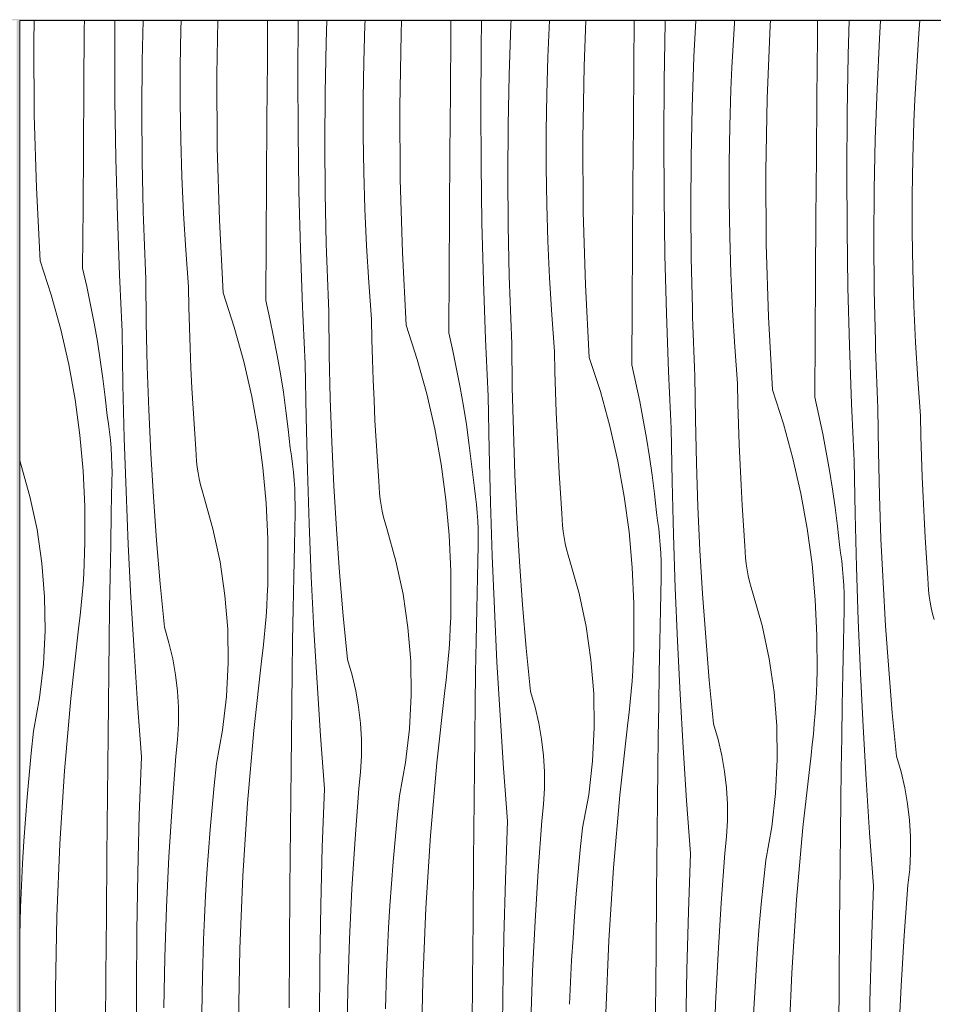
# Model space of a CAD drawing. Units: millimetres. Extents: x -17242 to 30521, y -562 to 10313.
# Drawn here: x -15668 to -15069, y 1653 to 2299 of the extents above; entities that cross this region are included whole.
import ezdxf

# ---------------------------------------------------------------- set-up
doc = ezdxf.new("R2010")
doc.units = ezdxf.units.MM
doc.header["$MEASUREMENT"] = 0
doc.linetypes.add('Wipeout_Contour', pattern=[1000, 0, -1000])
doc.layers.add('0_Pen_No__245', color=7, linetype='Continuous', lineweight=0, true_color=0x474874)
doc.layers.add('SA - VIIMISTLUS - sein 3D_Pen_No__87', color=7, linetype='Continuous', lineweight=9, true_color=0x8a8a8a)
doc.layers.add('AR - TALAD', color=7, linetype='Continuous')
doc.layers.add('SA - VIIMISTLUS - sein 3D', color=7, linetype='Continuous')
doc.layers.add('SA - VIIMISTLUS - sein 3D_Pen_No__18', color=9, linetype='Continuous', lineweight=13)
doc.styles.add('GENERATED_STYLE_1', font='txt')
doc.dimstyles.new('GENERATED_STYLE__1', dxfattribs={"dimtxt": 100, "dimasz": 47.5, "dimexe": 0.18, "dimexo": 0.0625, "dimgap": 0, "dimtad": 1, "dimtih": 1, "dimtoh": 1, "dimdec": 0, "dimzin": 0, "dimdsep": 46, "dimtxsty": 'GENERATED_STYLE_1', "dimblk": 'ARROWHEAD_16', "dimblk1": 'ARROWHEAD_16', "dimblk2": 'ARROWHEAD_16', "dimcen": 0.09, "dimclrd": 256, "dimclre": 256, "dimclrt": 256, "dimazin": 0, "dimtfac": 1, "dimtdec": 4, "dimtmove": 0, "dimatfit": 3, "dimfxl": 0, "dimtolj": 1, "dimtzin": 0, "dimarcsym": 0})

# ---------------------------------------------------------------- blocks, each defined once
blk = doc.blocks.new('*X48')
at = {"layer": 'SA - VIIMISTLUS - sein 3D_Pen_No__18', "color": 9, "linetype": 'Continuous', "lineweight": 13}
for p, q in [((-15658.88, 2284.69), (-15658.63, 2299)), ((-15625.7, 2293.8), (-15625.66, 2299)), ((-15605.77, 2284.76), (-15605.68, 2299)), ((-15587.74, 2272.65), (-15587.21, 2299)), ((-15562.43, 2293.07), (-15562.25, 2299)), ((-15538.81, 2263.52), (-15538.19, 2299)), ((-15505.63, 2272.63), (-15505.43, 2299)), ((-15485.7, 2263.58), (-15485.48, 2299)), ((-15467.01, 2284.51), (-15466.52, 2299)), ((-15442.36, 2271.9), (-15441.63, 2296.04)), ((-15441.63, 2296.04), (-15441.51, 2299)), ((-15417.91, 2290.16), (-15417.55, 2299)), ((-15385.25, 2290.81), (-15385.19, 2299)), ((-15365.4, 2280.57), (-15365.09, 2299)), ((-15346.94, 2263.34), (-15345.82, 2296.37)), ((-15345.82, 2296.37), (-15345.7, 2299)), ((-15320.95, 2289.36), (-15320.46, 2299)), ((-15297.84, 2268.99), (-15296.61, 2299)), ((-15265.19, 2269.64), (-15264.94, 2299)), ((-15245.33, 2259.4), (-15244.7, 2297.55)), ((-15244.7, 2297.55), (-15244.66, 2299)), ((-15225.76, 2275.2), (-15224.63, 2299)), ((-15200.14, 2282.68), (-15199.27, 2297.16)), ((-15199.27, 2297.16), (-15199.14, 2299)), ((-15177.77, 2247.82), (-15175.82, 2295.6)), ((-15175.82, 2295.6), (-15175.6, 2299)), ((-15144.79, 2287.81), (-15144.7, 2299)), ((-15124.63, 2276.38), (-15124.01, 2299)), ((-15104.12, 2287.04), (-15103.39, 2299)), ((-15078.19, 2290.47), (-15077.52, 2299)), ((-15626, 2254.46), (-15625.7, 2293.8)), ((-15562.79, 2268.92), (-15562.43, 2293.07)), ((-15418.74, 2242.35), (-15417.91, 2290.16)), ((-15385.57, 2251.46), (-15385.25, 2290.81)), ((-15321.56, 2274.86), (-15320.95, 2289.36)), ((-15145.12, 2248.46), (-15144.79, 2287.81)), ((-15079.2, 2275.99), (-15078.19, 2290.47)), ((-15658.58, 2236.88), (-15658.88, 2284.69)), ((-15605.6, 2246.6), (-15605.77, 2284.76)), ((-15467.67, 2251.47), (-15467.01, 2284.51)), ((-15200.88, 2268.19), (-15200.14, 2282.68)), ((-15105.69, 2254.03), (-15104.12, 2287.04)), ((-15365.63, 2242.41), (-15365.4, 2280.57)), ((-15322.29, 2250.73), (-15321.56, 2274.86)), ((-15226.87, 2242.17), (-15225.76, 2275.2)), ((-15125.26, 2238.23), (-15124.63, 2276.38)), ((-15080.07, 2261.51), (-15079.2, 2275.99)), ((-15587.95, 2239.6), (-15587.74, 2272.65)), ((-15562.8, 2244.78), (-15562.79, 2268.92)), ((-15505.93, 2233.29), (-15505.63, 2272.63)), ((-15442.73, 2247.75), (-15442.36, 2271.9)), ((-15298.67, 2221.18), (-15297.84, 2268.99)), ((-15265.5, 2230.29), (-15265.19, 2269.64)), ((-15201.5, 2253.69), (-15200.88, 2268.19)), ((-15538.52, 2215.71), (-15538.81, 2263.52)), ((-15485.53, 2225.43), (-15485.7, 2263.58)), ((-15347.6, 2230.3), (-15346.94, 2263.34)), ((-15245.56, 2221.24), (-15245.33, 2259.4)), ((-15080.82, 2247.02), (-15080.07, 2261.51)), ((-15626.28, 2215.12), (-15626, 2254.46)), ((-15467.89, 2218.43), (-15467.67, 2251.47)), ((-15385.86, 2212.12), (-15385.57, 2251.46)), ((-15322.66, 2226.58), (-15322.29, 2250.73)), ((-15202.23, 2229.56), (-15201.5, 2253.69)), ((-15106.8, 2221), (-15105.69, 2254.03)), ((-15605.02, 2208.45), (-15605.6, 2246.6)), ((-15562.44, 2220.63), (-15562.8, 2244.78)), ((-15442.73, 2223.6), (-15442.73, 2247.75)), ((-15418.45, 2194.53), (-15418.74, 2242.35)), ((-15365.46, 2204.26), (-15365.63, 2242.41)), ((-15227.54, 2209.13), (-15226.87, 2242.17)), ((-15178.61, 2200.01), (-15177.77, 2247.82)), ((-15145.43, 2209.12), (-15145.12, 2248.46)), ((-15081.43, 2232.52), (-15080.82, 2247.02)), ((-15657.16, 2189.08), (-15658.58, 2236.88)), ((-15587.72, 2206.56), (-15587.95, 2239.6)), ((-15125.5, 2200.07), (-15125.26, 2238.23)), ((-15506.22, 2193.94), (-15505.93, 2233.29)), ((-15347.82, 2197.26), (-15347.6, 2230.3)), ((-15265.8, 2190.95), (-15265.5, 2230.29)), ((-15202.59, 2205.41), (-15202.23, 2229.56)), ((-15082.16, 2208.38), (-15081.43, 2232.52)), ((-15484.95, 2187.28), (-15485.53, 2225.43)), ((-15442.37, 2199.46), (-15442.73, 2223.6)), ((-15322.66, 2202.43), (-15322.66, 2226.58)), ((-15561.72, 2196.49), (-15562.44, 2220.63)), ((-15467.65, 2185.38), (-15467.89, 2218.43)), ((-15298.38, 2173.36), (-15298.67, 2221.18)), ((-15245.39, 2183.09), (-15245.56, 2221.24)), ((-15107.47, 2187.96), (-15106.8, 2221)), ((-15626.55, 2175.77), (-15626.28, 2215.12)), ((-15537.09, 2167.91), (-15538.52, 2215.71)), ((-15386.15, 2172.77), (-15385.86, 2212.12)), ((-15604.04, 2170.3), (-15605.02, 2208.45)), ((-15587.04, 2173.52), (-15587.72, 2206.56)), ((-15364.89, 2166.1), (-15365.46, 2204.26)), ((-15227.75, 2176.09), (-15227.54, 2209.13)), ((-15202.59, 2181.26), (-15202.59, 2205.41)), ((-15145.73, 2169.78), (-15145.43, 2209.12)), ((-15082.52, 2184.24), (-15082.16, 2208.38)), ((-15441.65, 2175.32), (-15442.37, 2199.46)), ((-15347.58, 2164.21), (-15347.82, 2197.26)), ((-15322.3, 2178.29), (-15322.66, 2202.43)), ((-15178.31, 2152.19), (-15178.61, 2200.01)), ((-15125.33, 2161.91), (-15125.5, 2200.07)), ((-15560.63, 2172.37), (-15561.72, 2196.49)), ((-15506.48, 2154.6), (-15506.22, 2193.94)), ((-15417.02, 2146.74), (-15418.45, 2194.53)), ((-15266.08, 2151.6), (-15265.8, 2190.95)), ((-15654.61, 2141.33), (-15657.16, 2189.08)), ((-15483.98, 2149.13), (-15484.95, 2187.28)), ((-15466.97, 2152.34), (-15467.65, 2185.38)), ((-15107.68, 2154.92), (-15107.47, 2187.96)), ((-15082.53, 2160.09), (-15082.52, 2184.24)), ((-15321.58, 2154.15), (-15322.3, 2178.29)), ((-15244.82, 2144.93), (-15245.39, 2183.09)), ((-15202.23, 2157.12), (-15202.59, 2181.26)), ((-15626.81, 2136.43), (-15626.55, 2175.77)), ((-15586.88, 2167.97), (-15587.04, 2173.52)), ((-15559.18, 2148.26), (-15560.63, 2172.37)), ((-15440.56, 2151.2), (-15441.65, 2175.32)), ((-15386.42, 2133.43), (-15386.15, 2172.77)), ((-15296.96, 2125.57), (-15298.38, 2173.36)), ((-15227.52, 2143.04), (-15227.75, 2176.09)), ((-15602.66, 2132.17), (-15604.04, 2170.3)), ((-15586.7, 2162.42), (-15586.88, 2167.97)), ((-15534.54, 2120.16), (-15537.09, 2167.91)), ((-15363.91, 2127.96), (-15364.89, 2166.1)), ((-15146.01, 2130.43), (-15145.73, 2169.78)), ((-15586.52, 2156.87), (-15586.7, 2162.42)), ((-15346.9, 2131.17), (-15347.58, 2164.21)), ((-15124.75, 2123.76), (-15125.33, 2161.91)), ((-15082.17, 2135.95), (-15082.53, 2160.09)), ((-15586.32, 2151.32), (-15586.52, 2156.87)), ((-15506.74, 2115.26), (-15506.48, 2154.6)), ((-15466.81, 2146.79), (-15466.97, 2152.34)), ((-15320.49, 2130.03), (-15321.58, 2154.15)), ((-15201.51, 2132.98), (-15202.23, 2157.12)), ((-15176.89, 2104.4), (-15178.31, 2152.19)), ((-15107.45, 2121.87), (-15107.68, 2154.92)), ((-15586.11, 2145.77), (-15586.32, 2151.32)), ((-15585.89, 2140.22), (-15586.11, 2145.77)), ((-15557.37, 2124.18), (-15559.18, 2148.26)), ((-15482.6, 2111), (-15483.98, 2149.13)), ((-15466.64, 2141.24), (-15466.81, 2146.79)), ((-15439.11, 2127.09), (-15440.56, 2151.2)), ((-15414.48, 2098.99), (-15417.02, 2146.74)), ((-15266.35, 2112.26), (-15266.08, 2151.6)), ((-15654.61, 2141.33), (-15647.39, 2118.95)), ((-15585.66, 2134.67), (-15585.89, 2140.22)), ((-15466.45, 2135.7), (-15466.64, 2141.24)), ((-15243.84, 2106.79), (-15244.82, 2144.93)), ((-15226.83, 2110), (-15227.52, 2143.04)), ((-15626.81, 2136.43), (-15624.1, 2124.46)), ((-15585.41, 2129.13), (-15585.66, 2134.67)), ((-15466.26, 2130.15), (-15466.45, 2135.7)), ((-15386.67, 2094.08), (-15386.42, 2133.43)), ((-15200.43, 2108.86), (-15201.51, 2132.98)), ((-15081.44, 2111.81), (-15082.17, 2135.95)), ((-15602.47, 2127.5), (-15602.66, 2132.17)), ((-15602.26, 2122.82), (-15602.47, 2127.5)), ((-15585.07, 2100.55), (-15585.41, 2129.13)), ((-15466.05, 2124.6), (-15466.26, 2130.15)), ((-15437.3, 2103.01), (-15439.11, 2127.09)), ((-15362.53, 2089.83), (-15363.91, 2127.96)), ((-15346.74, 2125.62), (-15346.9, 2131.17)), ((-15319.05, 2105.92), (-15320.49, 2130.03)), ((-15146.28, 2091.09), (-15146.01, 2130.43)), ((-15624.1, 2124.46), (-15621.58, 2112.45)), ((-15602.06, 2118.15), (-15602.26, 2122.82)), ((-15557.1, 2110.87), (-15557.37, 2124.18)), ((-15534.54, 2120.16), (-15527.32, 2097.78)), ((-15465.82, 2119.05), (-15466.05, 2124.6)), ((-15346.57, 2120.07), (-15346.74, 2125.62)), ((-15346.38, 2114.52), (-15346.57, 2120.07)), ((-15294.41, 2077.82), (-15296.96, 2125.57)), ((-15123.77, 2085.62), (-15124.75, 2123.76)), ((-15106.76, 2088.83), (-15107.45, 2121.87)), ((-15647.39, 2118.95), (-15641.16, 2096.27)), ((-15601.84, 2113.47), (-15602.06, 2118.15)), ((-15601.62, 2108.8), (-15601.84, 2113.47)), ((-15506.74, 2115.26), (-15504.03, 2103.29)), ((-15465.59, 2113.5), (-15465.82, 2119.05)), ((-15465.34, 2107.96), (-15465.59, 2113.5)), ((-15346.19, 2108.98), (-15346.38, 2114.52)), ((-15621.58, 2112.45), (-15619.26, 2100.4)), ((-15601.39, 2104.13), (-15601.62, 2108.8)), ((-15556.74, 2097.55), (-15557.1, 2110.87)), ((-15482.4, 2106.32), (-15482.6, 2111)), ((-15465, 2079.38), (-15465.34, 2107.96)), ((-15345.98, 2103.43), (-15346.19, 2108.98)), ((-15266.6, 2072.91), (-15266.35, 2112.26)), ((-15242.46, 2068.66), (-15243.84, 2106.79)), ((-15226.67, 2104.45), (-15226.83, 2110)), ((-15198.98, 2084.75), (-15200.43, 2108.86)), ((-15080.36, 2087.68), (-15081.44, 2111.81)), ((-15619.26, 2100.4), (-15617.14, 2088.32)), ((-15601.16, 2099.45), (-15601.39, 2104.13)), ((-15584.38, 2071.98), (-15585.07, 2100.55)), ((-15504.03, 2103.29), (-15501.51, 2091.28)), ((-15482.2, 2101.65), (-15482.4, 2106.32)), ((-15481.99, 2096.98), (-15482.2, 2101.65)), ((-15437.04, 2089.7), (-15437.3, 2103.01)), ((-15345.75, 2097.88), (-15345.98, 2103.43)), ((-15317.24, 2081.84), (-15319.05, 2105.92)), ((-15226.5, 2098.9), (-15226.67, 2104.45)), ((-15174.34, 2056.65), (-15176.89, 2104.4)), ((-15641.16, 2096.27), (-15635.95, 2073.33)), ((-15600.92, 2094.78), (-15601.16, 2099.45)), ((-15600.34, 2059.87), (-15600.92, 2094.78)), ((-15556.29, 2084.24), (-15556.74, 2097.55)), ((-15527.32, 2097.78), (-15521.09, 2075.1)), ((-15481.77, 2092.3), (-15481.99, 2096.98)), ((-15414.48, 2098.99), (-15407.25, 2076.6)), ((-15386.67, 2094.08), (-15383.96, 2082.12)), ((-15345.52, 2092.33), (-15345.75, 2097.88)), ((-15226.32, 2093.35), (-15226.5, 2098.9)), ((-15617.14, 2088.32), (-15615.22, 2076.2)), ((-15501.51, 2091.28), (-15499.2, 2079.23)), ((-15481.55, 2087.63), (-15481.77, 2092.3)), ((-15481.32, 2082.96), (-15481.55, 2087.63)), ((-15436.68, 2076.38), (-15437.04, 2089.7)), ((-15362.33, 2085.15), (-15362.53, 2089.83)), ((-15345.27, 2086.78), (-15345.52, 2092.33)), ((-15226.12, 2087.8), (-15226.32, 2093.35)), ((-15225.91, 2082.26), (-15226.12, 2087.8)), ((-15146.54, 2051.74), (-15146.28, 2091.09)), ((-15106.61, 2083.28), (-15106.76, 2088.83)), ((-15078.91, 2063.58), (-15080.36, 2087.68)), ((-15555.74, 2070.93), (-15556.29, 2084.24)), ((-15481.09, 2078.28), (-15481.32, 2082.96)), ((-15383.96, 2082.12), (-15381.45, 2070.11)), ((-15362.13, 2080.48), (-15362.33, 2085.15)), ((-15344.93, 2058.21), (-15345.27, 2086.78)), ((-15316.97, 2068.52), (-15317.24, 2081.84)), ((-15225.69, 2076.71), (-15225.91, 2082.26)), ((-15197.17, 2060.67), (-15198.98, 2084.75)), ((-15122.39, 2047.49), (-15123.77, 2085.62)), ((-15106.43, 2077.73), (-15106.61, 2083.28)), ((-15615.22, 2076.2), (-15613.49, 2064.05)), ((-15521.09, 2075.1), (-15515.88, 2052.16)), ((-15499.2, 2079.23), (-15497.07, 2067.15)), ((-15480.85, 2073.61), (-15481.09, 2078.28)), ((-15464.32, 2050.81), (-15465, 2079.38)), ((-15436.22, 2063.07), (-15436.68, 2076.38)), ((-15407.25, 2076.6), (-15401.03, 2053.92)), ((-15361.92, 2075.8), (-15362.13, 2080.48)), ((-15361.7, 2071.13), (-15361.92, 2075.8)), ((-15294.41, 2077.82), (-15287.18, 2055.43)), ((-15225.45, 2071.16), (-15225.69, 2076.71)), ((-15106.25, 2072.18), (-15106.43, 2077.73)), ((-15635.95, 2073.33), (-15631.75, 2050.19)), ((-15583.37, 2043.42), (-15584.38, 2071.98)), ((-15555.1, 2057.63), (-15555.74, 2070.93)), ((-15480.27, 2038.7), (-15480.85, 2073.61)), ((-15381.45, 2070.11), (-15379.13, 2058.06)), ((-15361.48, 2066.46), (-15361.7, 2071.13)), ((-15316.61, 2055.21), (-15316.97, 2068.52)), ((-15266.6, 2072.91), (-15263.89, 2060.95)), ((-15242.26, 2063.98), (-15242.46, 2068.66)), ((-15225.2, 2065.61), (-15225.45, 2071.16)), ((-15106.05, 2066.63), (-15106.25, 2072.18)), ((-15613.49, 2064.05), (-15611.96, 2051.88)), ((-15497.07, 2067.15), (-15495.15, 2055.03)), ((-15435.67, 2049.76), (-15436.22, 2063.07)), ((-15361.26, 2061.78), (-15361.48, 2066.46)), ((-15361.02, 2057.11), (-15361.26, 2061.78)), ((-15242.06, 2059.31), (-15242.26, 2063.98)), ((-15224.86, 2037.04), (-15225.2, 2065.61)), ((-15105.84, 2061.08), (-15106.05, 2066.63)), ((-15077.1, 2039.5), (-15078.91, 2063.58)), ((-15599.46, 2024.97), (-15600.34, 2059.87)), ((-15554.36, 2044.33), (-15555.1, 2057.63)), ((-15495.15, 2055.03), (-15493.42, 2042.88)), ((-15379.13, 2058.06), (-15377.01, 2045.97)), ((-15360.78, 2052.44), (-15361.02, 2057.11)), ((-15344.25, 2029.63), (-15344.93, 2058.21)), ((-15316.15, 2041.9), (-15316.61, 2055.21)), ((-15287.18, 2055.43), (-15280.96, 2032.75)), ((-15263.89, 2060.95), (-15261.38, 2048.94)), ((-15241.85, 2054.63), (-15242.06, 2059.31)), ((-15196.9, 2047.35), (-15197.17, 2060.67)), ((-15174.34, 2056.65), (-15167.12, 2034.26)), ((-15105.62, 2055.54), (-15105.84, 2061.08)), ((-15105.38, 2049.99), (-15105.62, 2055.54)), ((-15631.75, 2050.19), (-15628.58, 2026.88)), ((-15611.96, 2051.88), (-15610.64, 2039.68)), ((-15515.88, 2052.16), (-15511.68, 2029.02)), ((-15463.3, 2022.24), (-15464.32, 2050.81)), ((-15435.03, 2036.46), (-15435.67, 2049.76)), ((-15401.03, 2053.92), (-15395.81, 2030.99)), ((-15360.2, 2017.53), (-15360.78, 2052.44)), ((-15261.38, 2048.94), (-15259.06, 2036.89)), ((-15241.64, 2049.96), (-15241.85, 2054.63)), ((-15241.42, 2045.29), (-15241.64, 2049.96)), ((-15146.54, 2051.74), (-15143.83, 2039.78)), ((-15105.14, 2044.44), (-15105.38, 2049.99)), ((-15582.01, 2014.87), (-15583.37, 2043.42)), ((-15553.53, 2031.03), (-15554.36, 2044.33)), ((-15493.42, 2042.88), (-15491.9, 2030.7)), ((-15377.01, 2045.97), (-15375.08, 2033.86)), ((-15315.6, 2028.59), (-15316.15, 2041.9)), ((-15241.19, 2040.61), (-15241.42, 2045.29)), ((-15196.54, 2034.04), (-15196.9, 2047.35)), ((-15122.2, 2042.81), (-15122.39, 2047.49)), ((-15121.99, 2038.14), (-15122.2, 2042.81)), ((-15104.79, 2015.86), (-15105.14, 2044.44)), ((-15609.81, 2034.36), (-15610.64, 2039.68)), ((-15479.4, 2003.8), (-15480.27, 2038.7)), ((-15434.29, 2023.16), (-15435.03, 2036.46)), ((-15259.06, 2036.89), (-15256.94, 2024.8)), ((-15240.96, 2035.94), (-15241.19, 2040.61)), ((-15240.72, 2031.27), (-15240.96, 2035.94)), ((-15224.18, 2008.46), (-15224.86, 2037.04)), ((-15143.83, 2039.78), (-15141.31, 2027.77)), ((-15121.78, 2033.46), (-15121.99, 2038.14)), ((-15076.83, 2026.18), (-15077.1, 2039.5)), ((-15609.11, 2029.03), (-15609.81, 2034.36)), ((-15608.54, 2023.68), (-15609.11, 2029.03)), ((-15552.6, 2017.75), (-15553.53, 2031.03)), ((-15511.68, 2029.02), (-15508.52, 2005.71)), ((-15491.9, 2030.7), (-15490.57, 2018.51)), ((-15395.81, 2030.99), (-15391.62, 2007.85)), ((-15375.08, 2033.86), (-15373.36, 2021.71)), ((-15343.23, 2001.07), (-15344.25, 2029.63)), ((-15280.96, 2032.75), (-15275.74, 2009.82)), ((-15240.13, 1996.36), (-15240.72, 2031.27)), ((-15196.09, 2020.73), (-15196.54, 2034.04)), ((-15167.12, 2034.26), (-15160.89, 2011.58)), ((-15121.57, 2028.79), (-15121.78, 2033.46)), ((-15628.58, 2026.88), (-15626.45, 2003.46)), ((-15608.09, 2018.31), (-15608.54, 2023.68)), ((-15598.31, 1990.08), (-15599.46, 2024.97)), ((-15433.46, 2009.86), (-15434.29, 2023.16)), ((-15314.96, 2015.28), (-15315.6, 2028.59)), ((-15256.94, 2024.8), (-15255.01, 2012.68)), ((-15141.31, 2027.77), (-15138.99, 2015.72)), ((-15121.35, 2024.12), (-15121.57, 2028.79)), ((-15121.12, 2019.44), (-15121.35, 2024.12)), ((-15076.47, 2012.87), (-15076.83, 2026.18)), ((-15607.77, 2012.94), (-15608.09, 2018.31)), ((-15552.43, 2013.8), (-15552.6, 2017.75)), ((-15489.74, 2013.19), (-15490.57, 2018.51)), ((-15461.94, 1993.7), (-15463.3, 2022.24)), ((-15373.36, 2021.71), (-15371.83, 2009.53)), ((-15359.33, 1982.63), (-15360.2, 2017.53)), ((-15195.54, 2007.42), (-15196.09, 2020.73)), ((-15120.89, 2014.77), (-15121.12, 2019.44)), ((-15667.41, 2007.87), (-15668.1, 2010.17)), ((-15607.57, 2007.57), (-15607.77, 2012.94)), ((-15580.31, 1986.34), (-15582.01, 2014.87)), ((-15552.11, 2009.86), (-15552.43, 2013.8)), ((-15551.66, 2005.94), (-15552.11, 2009.86)), ((-15489.04, 2007.85), (-15489.74, 2013.19)), ((-15432.53, 1996.57), (-15433.46, 2009.86)), ((-15371.83, 2009.53), (-15370.5, 1997.33)), ((-15314.22, 2001.98), (-15314.96, 2015.28)), ((-15275.74, 2009.82), (-15271.55, 1986.68)), ((-15255.01, 2012.68), (-15253.29, 2000.54)), ((-15160.89, 2011.58), (-15155.67, 1988.65)), ((-15138.99, 2015.72), (-15136.87, 2003.63)), ((-15120.65, 2010.1), (-15120.89, 2014.77)), ((-15120.06, 1975.19), (-15120.65, 2010.1)), ((-15104.11, 1987.29), (-15104.79, 2015.86)), ((-15076.02, 1999.55), (-15076.47, 2012.87)), ((-15661.38, 1986.53), (-15667.41, 2007.87)), ((-15626.45, 2003.46), (-15625.36, 1979.97)), ((-15607.5, 2002.19), (-15607.57, 2007.57)), ((-15551.07, 2002.04), (-15551.66, 2005.94)), ((-15508.52, 2005.71), (-15506.39, 1982.29)), ((-15488.47, 2002.5), (-15489.04, 2007.85)), ((-15478.24, 1968.91), (-15479.4, 2003.8)), ((-15391.62, 2007.85), (-15388.45, 1984.54)), ((-15223.16, 1979.9), (-15224.18, 2008.46)), ((-15194.89, 1994.11), (-15195.54, 2007.42)), ((-15136.87, 2003.63), (-15134.95, 1991.51)), ((-15608, 1975.92), (-15607.55, 1996.81)), ((-15607.55, 1996.81), (-15607.5, 2002.19)), ((-15550.34, 1998.16), (-15551.07, 2002.04)), ((-15549.47, 1994.3), (-15550.34, 1998.16)), ((-15488.02, 1997.14), (-15488.47, 2002.5)), ((-15487.7, 1991.77), (-15488.02, 1997.14)), ((-15369.68, 1992.02), (-15370.5, 1997.33)), ((-15341.87, 1972.53), (-15343.23, 2001.07)), ((-15313.39, 1988.69), (-15314.22, 2001.98)), ((-15253.29, 2000.54), (-15251.76, 1988.36)), ((-15075.47, 1986.25), (-15076.02, 1999.55)), ((-15548.48, 1990.48), (-15549.47, 1994.3)), ((-15547.35, 1986.7), (-15548.48, 1990.48)), ((-15487.5, 1986.4), (-15487.7, 1991.77)), ((-15460.25, 1965.17), (-15461.94, 1993.7)), ((-15432.36, 1992.63), (-15432.53, 1996.57)), ((-15432.04, 1988.69), (-15432.36, 1992.63)), ((-15368.98, 1986.68), (-15369.68, 1992.02)), ((-15239.26, 1961.46), (-15240.13, 1996.36)), ((-15194.16, 1980.81), (-15194.89, 1994.11)), ((-15134.95, 1991.51), (-15133.22, 1979.37)), ((-15656.74, 1964.84), (-15661.38, 1986.53)), ((-15596.86, 1955.2), (-15598.31, 1990.08)), ((-15578.28, 1957.83), (-15580.31, 1986.34)), ((-15541.31, 1965.36), (-15547.35, 1986.7)), ((-15487.43, 1981.02), (-15487.5, 1986.4)), ((-15431.59, 1984.77), (-15432.04, 1988.69)), ((-15431, 1980.87), (-15431.59, 1984.77)), ((-15388.45, 1984.54), (-15386.32, 1961.12)), ((-15368.4, 1981.33), (-15368.98, 1986.68)), ((-15312.47, 1975.4), (-15313.39, 1988.69)), ((-15271.55, 1986.68), (-15268.38, 1963.37)), ((-15251.76, 1988.36), (-15250.43, 1976.16)), ((-15155.67, 1988.65), (-15151.48, 1965.51)), ((-15103.1, 1958.73), (-15104.11, 1987.29)), ((-15074.83, 1972.94), (-15075.47, 1986.25)), ((-15625.36, 1979.97), (-15625.31, 1956.45)), ((-15506.39, 1982.29), (-15505.29, 1958.8)), ((-15487.49, 1975.64), (-15487.43, 1981.02)), ((-15430.27, 1976.98), (-15431, 1980.87)), ((-15367.95, 1975.97), (-15368.4, 1981.33)), ((-15358.17, 1947.74), (-15359.33, 1982.63)), ((-15221.81, 1951.35), (-15223.16, 1979.9)), ((-15193.32, 1967.52), (-15194.16, 1980.81)), ((-15133.22, 1979.37), (-15131.69, 1967.19)), ((-15608.41, 1955.03), (-15608, 1975.92)), ((-15487.93, 1954.75), (-15487.49, 1975.64)), ((-15429.41, 1973.13), (-15430.27, 1976.98)), ((-15428.41, 1969.31), (-15429.41, 1973.13)), ((-15367.63, 1970.6), (-15367.95, 1975.97)), ((-15340.18, 1944), (-15341.87, 1972.53)), ((-15312.29, 1971.46), (-15312.47, 1975.4)), ((-15311.97, 1967.52), (-15312.29, 1971.46)), ((-15249.61, 1970.85), (-15250.43, 1976.16)), ((-15248.91, 1965.51), (-15249.61, 1970.85)), ((-15119.19, 1940.29), (-15120.06, 1975.19)), ((-15074.09, 1959.64), (-15074.83, 1972.94)), ((-15653.52, 1942.89), (-15656.74, 1964.84)), ((-15536.67, 1943.67), (-15541.31, 1965.36)), ((-15476.79, 1934.03), (-15478.24, 1968.91)), ((-15458.21, 1936.66), (-15460.25, 1965.17)), ((-15427.28, 1965.53), (-15428.41, 1969.31)), ((-15421.24, 1944.18), (-15427.28, 1965.53)), ((-15367.43, 1965.22), (-15367.63, 1970.6)), ((-15367.36, 1959.84), (-15367.43, 1965.22)), ((-15311.52, 1963.6), (-15311.97, 1967.52)), ((-15248.33, 1960.16), (-15248.91, 1965.51)), ((-15192.4, 1954.23), (-15193.32, 1967.52)), ((-15151.48, 1965.51), (-15148.31, 1942.2)), ((-15131.69, 1967.19), (-15130.36, 1954.99)), ((-15575.91, 1929.35), (-15578.28, 1957.83)), ((-15505.29, 1958.8), (-15505.24, 1935.28)), ((-15386.32, 1961.12), (-15385.23, 1937.63)), ((-15367.42, 1954.46), (-15367.36, 1959.84)), ((-15310.93, 1959.69), (-15311.52, 1963.6)), ((-15310.2, 1955.81), (-15310.93, 1959.69)), ((-15268.38, 1963.37), (-15266.25, 1939.95)), ((-15247.89, 1954.8), (-15248.33, 1960.16)), ((-15238.1, 1926.57), (-15239.26, 1961.46)), ((-15101.74, 1930.18), (-15103.1, 1958.73)), ((-15073.26, 1946.35), (-15074.09, 1959.64)), ((-15625.49, 1949.58), (-15625.31, 1956.45)), ((-15608.78, 1934.13), (-15608.41, 1955.03)), ((-15595.13, 1920.33), (-15596.86, 1955.2)), ((-15488.34, 1933.85), (-15487.93, 1954.75)), ((-15367.86, 1933.57), (-15367.42, 1954.46)), ((-15309.34, 1951.96), (-15310.2, 1955.81)), ((-15308.34, 1948.14), (-15309.34, 1951.96)), ((-15247.56, 1949.43), (-15247.89, 1954.8)), ((-15192.22, 1950.29), (-15192.4, 1954.23)), ((-15129.54, 1949.68), (-15130.36, 1954.99)), ((-15625.76, 1942.71), (-15625.49, 1949.58)), ((-15356.72, 1912.86), (-15358.17, 1947.74)), ((-15307.21, 1944.36), (-15308.34, 1948.14)), ((-15247.37, 1944.05), (-15247.56, 1949.43)), ((-15220.11, 1922.82), (-15221.81, 1951.35)), ((-15191.91, 1946.35), (-15192.22, 1950.29)), ((-15191.45, 1942.43), (-15191.91, 1946.35)), ((-15128.84, 1944.34), (-15129.54, 1949.68)), ((-15072.33, 1933.06), (-15073.26, 1946.35)), ((-15651.74, 1920.79), (-15653.52, 1942.89)), ((-15626.12, 1935.85), (-15625.76, 1942.71)), ((-15533.46, 1921.72), (-15536.67, 1943.67)), ((-15416.61, 1922.5), (-15421.24, 1944.18)), ((-15338.15, 1915.49), (-15340.18, 1944)), ((-15301.17, 1923.01), (-15307.21, 1944.36)), ((-15266.25, 1939.95), (-15265.16, 1916.45)), ((-15247.3, 1938.67), (-15247.37, 1944.05)), ((-15247.35, 1933.29), (-15247.3, 1938.67)), ((-15190.86, 1938.52), (-15191.45, 1942.43)), ((-15190.13, 1934.64), (-15190.86, 1938.52)), ((-15148.31, 1942.2), (-15146.18, 1918.78)), ((-15128.27, 1938.99), (-15128.84, 1944.34)), ((-15127.82, 1933.63), (-15128.27, 1938.99)), ((-15118.03, 1905.4), (-15119.19, 1940.29)), ((-15626.57, 1928.99), (-15626.12, 1935.85)), ((-15609.13, 1913.24), (-15608.78, 1934.13)), ((-15505.42, 1928.41), (-15505.24, 1935.28)), ((-15488.72, 1912.96), (-15488.34, 1933.85)), ((-15475.06, 1899.16), (-15476.79, 1934.03)), ((-15455.84, 1908.18), (-15458.21, 1936.66)), ((-15385.23, 1937.63), (-15385.18, 1914.11)), ((-15368.27, 1912.68), (-15367.86, 1933.57)), ((-15247.79, 1912.4), (-15247.35, 1933.29)), ((-15189.27, 1930.79), (-15190.13, 1934.64)), ((-15127.5, 1928.26), (-15127.82, 1933.63)), ((-15072.15, 1929.12), (-15072.33, 1933.06)), ((-15627.11, 1922.14), (-15626.57, 1928.99)), ((-15573.21, 1900.9), (-15575.91, 1929.35)), ((-15505.7, 1921.54), (-15505.42, 1928.41)), ((-15236.66, 1891.69), (-15238.1, 1926.57)), ((-15188.27, 1926.97), (-15189.27, 1930.79)), ((-15187.14, 1923.18), (-15188.27, 1926.97)), ((-15127.3, 1922.88), (-15127.5, 1928.26)), ((-15100.04, 1901.65), (-15101.74, 1930.18)), ((-15071.84, 1925.18), (-15072.15, 1929.12)), ((-15651.4, 1898.61), (-15651.74, 1920.79)), ((-15627.73, 1915.3), (-15627.11, 1922.14)), ((-15593.11, 1885.48), (-15595.13, 1920.33)), ((-15531.67, 1899.61), (-15533.46, 1921.72)), ((-15506.06, 1914.68), (-15505.7, 1921.54)), ((-15413.39, 1900.55), (-15416.61, 1922.5)), ((-15296.54, 1901.32), (-15301.17, 1923.01)), ((-15218.08, 1894.32), (-15220.11, 1922.82)), ((-15181.11, 1901.84), (-15187.14, 1923.18)), ((-15127.23, 1917.5), (-15127.3, 1922.88)), ((-15071.39, 1921.26), (-15071.84, 1925.18)), ((-15070.79, 1917.35), (-15071.39, 1921.26)), ((-15628.45, 1908.47), (-15627.73, 1915.3)), ((-15609.44, 1892.35), (-15609.13, 1913.24)), ((-15506.5, 1907.82), (-15506.06, 1914.68)), ((-15489.06, 1892.07), (-15488.72, 1912.96)), ((-15385.36, 1907.24), (-15385.18, 1914.11)), ((-15368.65, 1891.79), (-15368.27, 1912.68)), ((-15354.99, 1877.99), (-15356.72, 1912.86)), ((-15335.78, 1887.01), (-15338.15, 1915.49)), ((-15265.16, 1916.45), (-15265.11, 1892.93)), ((-15146.18, 1918.78), (-15145.09, 1895.28)), ((-15127.28, 1912.12), (-15127.23, 1917.5)), ((-15070.07, 1913.47), (-15070.79, 1917.35)), ((-15069.2, 1909.62), (-15070.07, 1913.47)), ((-15629.25, 1901.64), (-15628.45, 1908.47)), ((-15507.04, 1900.97), (-15506.5, 1907.82)), ((-15453.14, 1879.73), (-15455.84, 1908.18)), ((-15385.63, 1900.37), (-15385.36, 1907.24)), ((-15248.2, 1891.51), (-15247.79, 1912.4)), ((-15127.73, 1891.23), (-15127.28, 1912.12)), ((-15068.21, 1905.8), (-15069.2, 1909.62)), ((-15634.58, 1854.12), (-15629.25, 1901.64)), ((-15570.17, 1890.61), (-15573.21, 1900.9)), ((-15507.67, 1894.13), (-15507.04, 1900.97)), ((-15411.6, 1878.44), (-15413.39, 1900.55)), ((-15385.99, 1893.51), (-15385.63, 1900.37)), ((-15293.32, 1879.38), (-15296.54, 1901.32)), ((-15176.47, 1880.15), (-15181.11, 1901.84)), ((-15116.59, 1870.51), (-15118.03, 1905.4)), ((-15098.01, 1873.15), (-15100.04, 1901.65)), ((-15652.5, 1876.46), (-15651.4, 1898.61)), ((-15531.33, 1877.44), (-15531.67, 1899.61)), ((-15508.38, 1887.3), (-15507.67, 1894.13)), ((-15473.04, 1864.31), (-15475.06, 1899.16)), ((-15386.44, 1886.65), (-15385.99, 1893.51)), ((-15215.71, 1865.84), (-15218.08, 1894.32)), ((-15145.09, 1895.28), (-15145.04, 1871.76)), ((-15609.71, 1871.46), (-15609.44, 1892.35)), ((-15567.72, 1880.17), (-15570.17, 1890.61)), ((-15509.18, 1880.47), (-15508.38, 1887.3)), ((-15489.37, 1871.18), (-15489.06, 1892.07)), ((-15368.99, 1870.9), (-15368.65, 1891.79)), ((-15333.07, 1858.55), (-15335.78, 1887.01)), ((-15265.29, 1886.07), (-15265.11, 1892.93)), ((-15248.58, 1870.62), (-15248.2, 1891.51)), ((-15234.92, 1856.82), (-15236.66, 1891.69)), ((-15128.14, 1870.34), (-15127.73, 1891.23)), ((-15590.8, 1850.64), (-15593.11, 1885.48)), ((-15514.51, 1832.95), (-15509.18, 1880.47)), ((-15386.97, 1879.8), (-15386.44, 1886.65)), ((-15265.56, 1879.2), (-15265.29, 1886.07)), ((-15655.03, 1854.42), (-15652.5, 1876.46)), ((-15565.87, 1869.6), (-15567.72, 1880.17)), ((-15532.43, 1855.29), (-15531.33, 1877.44)), ((-15450.1, 1869.44), (-15453.14, 1879.73)), ((-15411.26, 1856.27), (-15411.6, 1878.44)), ((-15387.6, 1872.96), (-15386.97, 1879.8)), ((-15352.97, 1843.13), (-15354.99, 1877.99)), ((-15291.54, 1857.27), (-15293.32, 1879.38)), ((-15265.92, 1872.34), (-15265.56, 1879.2)), ((-15173.25, 1858.21), (-15176.47, 1880.15)), ((-15609.95, 1850.56), (-15609.71, 1871.46)), ((-15564.62, 1858.95), (-15565.87, 1869.6)), ((-15489.64, 1850.29), (-15489.37, 1871.18)), ((-15447.65, 1859), (-15450.1, 1869.44)), ((-15388.31, 1866.13), (-15387.6, 1872.96)), ((-15369.3, 1850.01), (-15368.99, 1870.9)), ((-15266.37, 1865.48), (-15265.92, 1872.34)), ((-15248.92, 1849.73), (-15248.58, 1870.62)), ((-15145.22, 1864.89), (-15145.04, 1871.76)), ((-15128.51, 1849.45), (-15128.14, 1870.34)), ((-15114.86, 1835.65), (-15116.59, 1870.51)), ((-15095.64, 1844.66), (-15098.01, 1873.15)), ((-15470.73, 1829.47), (-15473.04, 1864.31)), ((-15389.11, 1859.3), (-15388.31, 1866.13)), ((-15266.9, 1858.63), (-15266.37, 1865.48)), ((-15213, 1837.38), (-15215.71, 1865.84)), ((-15145.49, 1858.03), (-15145.22, 1864.89)), ((-15563.98, 1848.25), (-15564.62, 1858.95)), ((-15534.96, 1833.25), (-15532.43, 1855.29)), ((-15445.8, 1848.43), (-15447.65, 1859)), ((-15412.36, 1834.11), (-15411.26, 1856.27)), ((-15394.45, 1811.78), (-15389.11, 1859.3)), ((-15330.03, 1848.27), (-15333.07, 1858.55)), ((-15291.19, 1835.1), (-15291.54, 1857.27)), ((-15267.53, 1851.79), (-15266.9, 1858.63)), ((-15232.9, 1821.96), (-15234.92, 1856.82)), ((-15171.47, 1836.1), (-15173.25, 1858.21)), ((-15145.85, 1851.17), (-15145.49, 1858.03)), ((-15658.99, 1832.6), (-15655.03, 1854.42)), ((-15638.79, 1806.49), (-15634.58, 1854.12)), ((-15610.16, 1829.67), (-15609.95, 1850.56)), ((-15588.21, 1815.83), (-15590.8, 1850.64)), ((-15563.94, 1837.52), (-15563.98, 1848.25)), ((-15489.88, 1829.39), (-15489.64, 1850.29)), ((-15444.55, 1837.78), (-15445.8, 1848.43)), ((-15369.58, 1829.11), (-15369.3, 1850.01)), ((-15327.58, 1837.83), (-15330.03, 1848.27)), ((-15268.24, 1844.95), (-15267.53, 1851.79)), ((-15249.23, 1828.84), (-15248.92, 1849.73)), ((-15146.3, 1844.31), (-15145.85, 1851.17)), ((-15128.86, 1828.56), (-15128.51, 1849.45)), ((-15350.66, 1808.3), (-15352.97, 1843.13)), ((-15269.05, 1838.13), (-15268.24, 1844.95)), ((-15146.84, 1837.46), (-15146.3, 1844.31)), ((-15092.93, 1816.21), (-15095.64, 1844.66)), ((-15564.52, 1826.81), (-15563.94, 1837.52)), ((-15443.91, 1827.07), (-15444.55, 1837.78)), ((-15325.73, 1827.26), (-15327.58, 1837.83)), ((-15292.29, 1812.94), (-15291.19, 1835.1)), ((-15274.38, 1790.61), (-15269.05, 1838.13)), ((-15209.96, 1827.1), (-15213, 1837.38)), ((-15171.13, 1813.92), (-15171.47, 1836.1)), ((-15147.46, 1830.62), (-15146.84, 1837.46)), ((-15112.84, 1800.79), (-15114.86, 1835.65)), ((-15660.52, 1818.17), (-15658.99, 1832.6)), ((-15610.51, 1790.33), (-15610.16, 1829.67)), ((-15538.93, 1811.43), (-15534.96, 1833.25)), ((-15518.72, 1785.32), (-15514.51, 1832.95)), ((-15490.09, 1808.5), (-15489.88, 1829.39)), ((-15468.14, 1794.66), (-15470.73, 1829.47)), ((-15414.9, 1812.08), (-15412.36, 1834.11)), ((-15369.82, 1808.22), (-15369.58, 1829.11)), ((-15249.51, 1807.94), (-15249.23, 1828.84)), ((-15148.18, 1823.78), (-15147.46, 1830.62)), ((-15565.7, 1816.15), (-15564.52, 1826.81)), ((-15443.88, 1816.35), (-15443.91, 1827.07)), ((-15324.48, 1816.61), (-15325.73, 1827.26)), ((-15207.52, 1816.66), (-15209.96, 1827.1)), ((-15148.98, 1816.96), (-15148.18, 1823.78)), ((-15129.16, 1807.67), (-15128.86, 1828.56)), ((-15661.92, 1803.73), (-15660.52, 1818.17)), ((-15589.65, 1777.7), (-15588.21, 1815.83)), ((-15568.17, 1783.2), (-15565.7, 1816.15)), ((-15444.45, 1805.64), (-15443.88, 1816.35)), ((-15323.84, 1805.9), (-15324.48, 1816.61)), ((-15230.6, 1787.13), (-15232.9, 1821.96)), ((-15205.66, 1806.09), (-15207.52, 1816.66)), ((-15154.31, 1769.44), (-15148.98, 1816.96)), ((-15089.9, 1805.93), (-15092.93, 1816.21)), ((-15540.45, 1797), (-15538.93, 1811.43)), ((-15418.86, 1790.26), (-15414.9, 1812.08)), ((-15398.65, 1764.15), (-15394.45, 1811.78)), ((-15294.83, 1790.91), (-15292.29, 1812.94)), ((-15172.22, 1791.77), (-15171.13, 1813.92)), ((-15663.18, 1789.28), (-15661.92, 1803.73)), ((-15641.87, 1758.77), (-15638.79, 1806.49)), ((-15490.45, 1769.16), (-15490.09, 1808.5)), ((-15445.64, 1794.98), (-15444.45, 1805.64)), ((-15370.02, 1787.33), (-15369.82, 1808.22)), ((-15348.07, 1773.48), (-15350.66, 1808.3)), ((-15323.81, 1795.18), (-15323.84, 1805.9)), ((-15249.75, 1787.05), (-15249.51, 1807.94)), ((-15204.41, 1795.44), (-15205.66, 1806.09)), ((-15129.44, 1786.77), (-15129.16, 1807.67)), ((-15087.45, 1795.48), (-15089.9, 1805.93)), ((-15541.85, 1782.56), (-15540.45, 1797)), ((-15110.53, 1765.96), (-15112.84, 1800.79)), ((-15610.85, 1750.98), (-15610.51, 1790.33)), ((-15469.58, 1756.53), (-15468.14, 1794.66)), ((-15448.1, 1762.03), (-15445.64, 1794.98)), ((-15420.39, 1775.83), (-15418.86, 1790.26)), ((-15324.38, 1784.47), (-15323.81, 1795.18)), ((-15298.79, 1769.09), (-15294.83, 1790.91)), ((-15278.59, 1742.98), (-15274.38, 1790.61)), ((-15203.77, 1784.73), (-15204.41, 1795.44)), ((-15174.76, 1769.74), (-15172.22, 1791.77)), ((-15085.6, 1784.92), (-15087.45, 1795.48)), ((-15664.32, 1774.81), (-15663.18, 1789.28)), ((-15521.81, 1737.6), (-15518.72, 1785.32)), ((-15370.38, 1747.98), (-15370.02, 1787.33)), ((-15325.57, 1773.81), (-15324.38, 1784.47)), ((-15249.96, 1766.16), (-15249.75, 1787.05)), ((-15228, 1752.31), (-15230.6, 1787.13)), ((-15203.74, 1774.01), (-15203.77, 1784.73)), ((-15129.68, 1765.88), (-15129.44, 1786.77)), ((-15084.35, 1774.27), (-15085.6, 1784.92)), ((-15590.69, 1739.55), (-15589.65, 1777.7)), ((-15570.18, 1750.21), (-15568.17, 1783.2)), ((-15543.12, 1768.11), (-15541.85, 1782.56)), ((-15665.33, 1760.34), (-15664.32, 1774.81)), ((-15421.78, 1761.39), (-15420.39, 1775.83)), ((-15349.51, 1735.35), (-15348.07, 1773.48)), ((-15328.03, 1740.85), (-15325.57, 1773.81)), ((-15204.32, 1763.3), (-15203.74, 1774.01)), ((-15083.71, 1763.56), (-15084.35, 1774.27)), ((-15544.25, 1753.64), (-15543.12, 1768.11)), ((-15490.79, 1729.81), (-15490.45, 1769.16)), ((-15401.74, 1716.43), (-15398.65, 1764.15)), ((-15300.32, 1754.66), (-15298.79, 1769.09)), ((-15250.31, 1726.81), (-15249.96, 1766.16)), ((-15178.72, 1747.92), (-15174.76, 1769.74)), ((-15158.52, 1721.81), (-15154.31, 1769.44)), ((-15129.89, 1744.99), (-15129.68, 1765.88)), ((-15107.93, 1731.14), (-15110.53, 1765.96)), ((-15666.2, 1745.85), (-15665.33, 1760.34)), ((-15643.83, 1710.99), (-15641.87, 1758.77)), ((-15450.11, 1729.04), (-15448.1, 1762.03)), ((-15423.05, 1746.93), (-15421.78, 1761.39)), ((-15205.5, 1752.64), (-15204.32, 1763.3)), ((-15083.67, 1752.84), (-15083.71, 1763.56)), ((-15545.26, 1739.17), (-15544.25, 1753.64)), ((-15470.62, 1718.38), (-15469.58, 1756.53)), ((-15301.71, 1740.22), (-15300.32, 1754.66)), ((-15229.44, 1714.18), (-15228, 1752.31)), ((-15207.96, 1719.68), (-15205.5, 1752.64)), ((-15084.25, 1742.13), (-15083.67, 1752.84)), ((-15666.94, 1731.36), (-15666.2, 1745.85)), ((-15611.18, 1711.64), (-15610.85, 1750.98)), ((-15571.75, 1717.2), (-15570.18, 1750.21)), ((-15424.18, 1732.47), (-15423.05, 1746.93)), ((-15370.72, 1708.64), (-15370.38, 1747.98)), ((-15180.25, 1733.49), (-15178.72, 1747.92)), ((-15130.24, 1705.64), (-15129.89, 1744.99)), ((-15591.32, 1701.4), (-15590.69, 1739.55)), ((-15546.13, 1724.68), (-15545.26, 1739.17)), ((-15330.05, 1707.87), (-15328.03, 1740.85)), ((-15302.98, 1725.76), (-15301.71, 1740.22)), ((-15281.67, 1695.26), (-15278.59, 1742.98)), ((-15085.43, 1731.47), (-15084.25, 1742.13)), ((-15523.77, 1689.82), (-15521.81, 1737.6)), ((-15425.19, 1717.99), (-15424.18, 1732.47)), ((-15350.55, 1697.21), (-15349.51, 1735.35)), ((-15181.65, 1719.05), (-15180.25, 1733.49)), ((-15667.56, 1716.87), (-15666.94, 1731.36)), ((-15491.11, 1690.47), (-15490.79, 1729.81)), ((-15451.68, 1696.03), (-15450.11, 1729.04)), ((-15304.12, 1711.3), (-15302.98, 1725.76)), ((-15250.65, 1687.47), (-15250.31, 1726.81)), ((-15109.38, 1693.01), (-15107.93, 1731.14)), ((-15087.9, 1698.51), (-15085.43, 1731.47)), ((-15546.87, 1710.19), (-15546.13, 1724.68)), ((-15209.98, 1686.7), (-15207.96, 1719.68)), ((-15182.91, 1704.59), (-15181.65, 1719.05)), ((-15161.6, 1674.09), (-15158.52, 1721.81)), ((-15668.1, 1698.79), (-15667.56, 1716.87)), ((-15572.86, 1684.18), (-15571.75, 1717.2)), ((-15471.26, 1680.23), (-15470.62, 1718.38)), ((-15426.06, 1703.51), (-15425.19, 1717.99)), ((-15403.7, 1668.65), (-15401.74, 1716.43)), ((-15230.48, 1676.04), (-15229.44, 1714.18)), ((-15644.67, 1663.18), (-15643.83, 1710.99)), ((-15611.49, 1672.29), (-15611.18, 1711.64)), ((-15547.49, 1695.7), (-15546.87, 1710.19)), ((-15371.04, 1669.3), (-15370.72, 1708.64)), ((-15331.61, 1674.86), (-15330.05, 1707.87)), ((-15305.12, 1696.82), (-15304.12, 1711.3)), ((-15591.56, 1663.25), (-15591.32, 1701.4)), ((-15426.81, 1689.02), (-15426.06, 1703.51)), ((-15184.05, 1690.13), (-15182.91, 1704.59)), ((-15130.58, 1666.3), (-15130.24, 1705.64)), ((-15548.22, 1671.56), (-15547.49, 1695.7)), ((-15452.79, 1663), (-15451.68, 1696.03)), ((-15351.19, 1659.06), (-15350.55, 1697.21)), ((-15306, 1682.34), (-15305.12, 1696.82)), ((-15283.63, 1647.48), (-15281.67, 1695.26)), ((-15110.42, 1654.87), (-15109.38, 1693.01)), ((-15089.91, 1665.53), (-15087.9, 1698.51)), ((-15524.6, 1642.01), (-15523.77, 1689.82)), ((-15491.42, 1651.12), (-15491.11, 1690.47)), ((-15427.42, 1674.53), (-15426.81, 1689.02)), ((-15250.98, 1648.13), (-15250.65, 1687.47)), ((-15211.54, 1653.69), (-15209.98, 1686.7)), ((-15185.05, 1675.65), (-15184.05, 1690.13)), ((-15573.53, 1651.14), (-15572.86, 1684.18)), ((-15471.49, 1642.07), (-15471.26, 1680.23)), ((-15306.74, 1667.85), (-15306, 1682.34)), ((-15428.15, 1650.39), (-15427.42, 1674.53)), ((-15332.73, 1641.83), (-15331.61, 1674.86)), ((-15231.12, 1637.89), (-15230.48, 1676.04)), ((-15185.93, 1661.17), (-15185.05, 1675.65)), ((-15163.56, 1626.31), (-15161.6, 1674.09)), ((-15611.79, 1632.95), (-15611.49, 1672.29)), ((-15548.58, 1647.41), (-15548.22, 1671.56)), ((-15404.53, 1620.84), (-15403.7, 1668.65)), ((-15371.35, 1629.95), (-15371.04, 1669.3)), ((-15307.35, 1653.35), (-15306.74, 1667.85)), ((-15644.37, 1615.37), (-15644.67, 1663.18)), ((-15591.38, 1625.09), (-15591.56, 1663.25)), ((-15453.46, 1629.96), (-15452.79, 1663)), ((-15186.67, 1646.68), (-15185.93, 1661.17)), ((-15130.91, 1626.95), (-15130.58, 1666.3)), ((-15091.48, 1632.52), (-15089.91, 1665.53)), ((-15351.42, 1620.9), (-15351.19, 1659.06)), ((-15111.05, 1616.72), (-15110.42, 1654.87)), ((-15212.66, 1620.66), (-15211.54, 1653.69))]:
    blk.add_line(p, q, dxfattribs=at)
blk = doc.blocks.new('Section Element_46_1')
at = {"color": 254, "linetype": 'Wipeout_Contour', "lineweight": 0, "ltscale": 60606.03147}
blk.add_wipeout([(-14418.1, 2299), (-15668.1, 2299), (-15668.1, 606.36), (-14418.1, 1441.94)], dxfattribs=at).dxf.layer = 'SA - VIIMISTLUS - sein 3D'
at = {"layer": 'SA - VIIMISTLUS - sein 3D_Pen_No__87', "color": 252, "linetype": 'Continuous', "lineweight": 9, "true_color": 0x8a8a8a}
for p, q in [((-14418.1, 2299), (-15668.1, 2299)), ((-15668.1, 2299), (-15668.1, 606.36))]:
    blk.add_line(p, q, dxfattribs=at)
at = {"layer": 'SA - VIIMISTLUS - sein 3D', "lineweight": 0}
blk.add_blockref('*X48', (0, 0), dxfattribs=at)
blk = doc.blocks.new('Section Element_128_1')
at = {"color": 254, "linetype": 'Wipeout_Contour', "lineweight": 0, "ltscale": 56348.157331}
blk.add_wipeout([(-16460.22, 57.61), (-11141.42, 3613.04), (-11141.42, 3620.41), (-16460.22, 64.97)], dxfattribs=at).dxf.layer = 'AR - TALAD'
at = {"color": 254, "linetype": 'Wipeout_Contour', "lineweight": 0, "ltscale": 56352.4156}
blk.add_wipeout([(-16460.22, 71.22), (-16460.22, 64.97), (-11141.42, 3620.41), (-11141.42, 3626.65)], dxfattribs=at).dxf.layer = 'AR - TALAD'
at = {"color": 254, "linetype": 'Wipeout_Contour', "lineweight": 0, "ltscale": 56355.68295}
blk.add_wipeout([(-16460.22, 75.39), (-16460.22, 71.22), (-11141.42, 3626.65), (-11141.42, 3630.82)], dxfattribs=at).dxf.layer = 'AR - TALAD'
at = {"color": 254, "linetype": 'Wipeout_Contour', "lineweight": 0, "ltscale": 56357.454249}
blk.add_wipeout([(-16460.22, 76.85), (-16460.22, 75.39), (-11141.42, 3630.82), (-11141.42, 3632.29)], dxfattribs=at).dxf.layer = 'AR - TALAD'
at = {"color": 254, "linetype": 'Wipeout_Contour', "lineweight": 0, "ltscale": 56334.351673}
blk.add_wipeout([(-16460.22, 38.36), (-11141.42, 3593.8), (-11141.42, 3595.26), (-16460.22, 39.83)], dxfattribs=at).dxf.layer = 'AR - TALAD'
at = {"color": 254, "linetype": 'Wipeout_Contour', "lineweight": 0, "ltscale": 56336.097688}
blk.add_wipeout([(-16460.22, 44), (-16460.22, 39.83), (-11141.42, 3595.26), (-11141.42, 3599.44)], dxfattribs=at).dxf.layer = 'AR - TALAD'
at = {"color": 254, "linetype": 'Wipeout_Contour', "lineweight": 0, "ltscale": 56339.329053}
blk.add_wipeout([(-16460.22, 50.24), (-16460.22, 44), (-11141.42, 3599.44), (-11141.42, 3605.68)], dxfattribs=at).dxf.layer = 'AR - TALAD'
at = {"color": 254, "linetype": 'Wipeout_Contour', "lineweight": 0, "ltscale": 56343.562059}
blk.add_wipeout([(-16460.22, 57.61), (-16460.22, 50.24), (-11141.42, 3605.68), (-11141.42, 3613.04)], dxfattribs=at).dxf.layer = 'AR - TALAD'
blk = doc.blocks.new('Section Element_138_1')
at = {"layer": 'SA - VIIMISTLUS - sein 3D', "linetype": 'Continuous', "lineweight": 0, "true_color": 0xffffff}
blk.add_hatch(color=7, dxfattribs=at).paths.add_polyline_path([(-16436.53, 2300), (-16436.53, 2299), (-15670.1, 2299), (-15670.1, 605.02), (-15668.1, 606.36), (-15668.1, 2299), (-14418.1, 2299), (-14418.1, 1441.94), (-14416.1, 1443.28), (-14416.1, 2299), (-13166.1, 2299), (-13166.1, 2278.86), (-13164.1, 2280.19), (-13164.1, 2299), (-13135.97, 2299), (-13134.47, 2300)])
blk = doc.blocks.new('*D259')
at = {"layer": '0_Pen_No__245', "linetype": 'Continuous', "lineweight": 13, "true_color": 0x474874}
for points in [[(-15670.1, 1369.16), (-15713.4, 1394.16), (-15713.4, 1344.16)], [(-15668.1, 1369.16), (-15624.8, 1344.16), (-15624.8, 1394.16)]]:
    blk.add_hatch(color=167, dxfattribs=at).paths.add_polyline_path(points)
at = {"layer": '0_Pen_No__245', "color": 167, "linetype": 'Continuous', "lineweight": 0, "true_color": 0x474874}
for p, q in [((-15670.1, 1322.28), (-15670.1, 1416.03)), ((-15668.1, 1322.28), (-15668.1, 1416.03)), ((-15670.1, 1369.16), (-15668.1, 1369.16))]:
    blk.add_line(p, q, dxfattribs=at)
blk = doc.blocks.new('ARROWHEAD_16')
at = {"linetype": 'Continuous', "lineweight": 0}
blk.add_hatch(color=0, dxfattribs=at).paths.add_polyline_path([(-0.9093, 0.525), (0, 0), (-0.9093, -0.525)])
at = {"color": 0, "linetype": 'Continuous', "lineweight": 0}
blk.add_line((0, 0), (-1, 0), dxfattribs=at)
blk = doc.blocks.new('*D260')
at = {"layer": '0_Pen_No__245', "linetype": 'Continuous', "lineweight": 13, "true_color": 0x474874}
for points in [[(-15668.1, 1369.16), (-15624.8, 1344.16), (-15624.8, 1394.16)], [(-14418.1, 1369.16), (-14461.4, 1394.16), (-14461.4, 1344.16)]]:
    blk.add_hatch(color=167, dxfattribs=at).paths.add_polyline_path(points)
at = {"layer": '0_Pen_No__245', "color": 167, "linetype": 'Continuous', "lineweight": 0, "true_color": 0x474874}
for p, q in [((-15668.1, 1322.28), (-15668.1, 1416.03)), ((-14418.1, 1322.28), (-14418.1, 1416.03)), ((-15668.1, 1369.16), (-15624.8, 1394.16)), ((-15624.8, 1394.16), (-15624.8, 1344.16)), ((-14461.4, 1344.16), (-14461.4, 1394.16)), ((-14418.1, 1369.16), (-14461.4, 1394.16)), ((-15668.1, 1369.16), (-15624.8, 1344.16)), ((-15624.8, 1369.16), (-14461.4, 1369.16)), ((-14418.1, 1369.16), (-14461.4, 1344.16))]:
    blk.add_line(p, q, dxfattribs=at)
at = {"layer": '0_Pen_No__245', "color": 167, "lineweight": 13, "true_color": 0x474874, "char_height": 100, "attachment_point": 7, "style": 'GENERATED_STYLE_1'}
for s, insert in [('\\A1;{\\pql;\\fOpen Sans|b0|i0|c0|p0;\\W1.000000;1,250}', (-15221.85, 1389.16)), ('\\A1;{\\pql;\\fOpen Sans|b0|i0|c0|p0;\\W1.000000;2}', (-14542.14, 1389.16))]:
    blk.add_mtext(s, dxfattribs=dict(at, insert=insert))

msp = doc.modelspace()

# ---------------------------------------------------------------- block references
at = {"layer": 'SA - VIIMISTLUS - sein 3D', "lineweight": 0}
msp.add_blockref('Section Element_46_1', (0, 0), dxfattribs=at)

# ---------------------------------------------------------------- next in the draw order: block references
at = {"layer": 'AR - TALAD', "lineweight": 0}
msp.add_blockref('Section Element_128_1', (0, 0), dxfattribs=at)

# ---------------------------------------------------------------- next in the draw order: block references
at = {"layer": 'SA - VIIMISTLUS - sein 3D', "lineweight": 0}
msp.add_blockref('Section Element_138_1', (0, 0), dxfattribs=at)

# ---------------------------------------------------------------- next in the draw order: dimensions: what is measured, and where the dimension line sits
at = {"color": 167, "linetype": 'Continuous', "lineweight": 13, "true_color": 0x474874}
for base, p1, p2, picture, middle in [((-15668.1, 1369.16), (-15670.1, 2350), (-15668.1, 2350), '*D259', (-15756.08, 1439.16)), ((-14418.1, 1369.16), (-15668.1, 2350), (-14418.1, 2349), '*D260', (-15054.34, 1439.16))]:
    dim = msp.add_linear_dim(base=base, p1=p1, p2=p2, dimstyle='GENERATED_STYLE__1', dxfattribs=at)
    dim.commit()
    dim.dimension.update_dxf_attribs({"geometry": picture, "text_midpoint": middle, "dimtype": 160})

doc.saveas('drawing.dxf')
